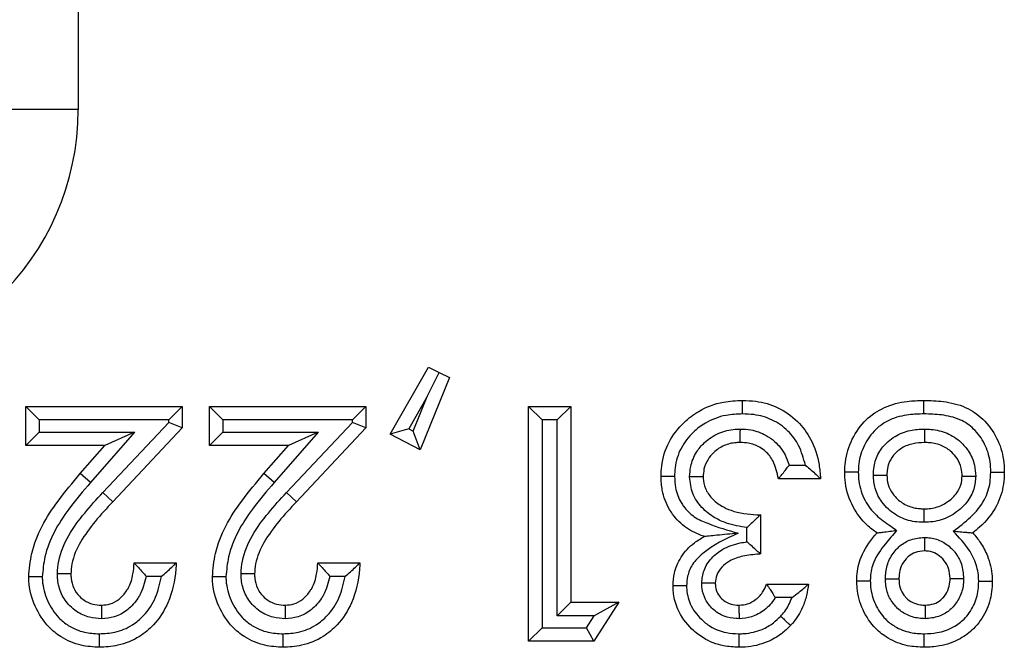
# Model space of a CAD drawing. Units: inches. Extents: x 0.5 to 8, y 0.3 to 10.7.
# Drawn here: x 2.4 to 2.4, y 5 to 5.1 of the extents above; entities that cross this region are included whole.
import ezdxf

# ---------------------------------------------------------------- set-up
doc = ezdxf.new("R2010")
doc.units = ezdxf.units.IN
doc.header["$MEASUREMENT"] = 0

msp = doc.modelspace()

# ---------------------------------------------------------------- linework, layer by layer
at = {"color": 7, "linetype": 'Continuous', "lineweight": 25}
for p, q in [((2.363919, 5.486879), (2.363919, 5.081372)), ((2.363919, 5.081372), (2.35426, 5.081372)), ((2.38697, 5.057374), (2.389807, 5.062326)), ((2.389807, 5.062326), (2.39059, 5.061945)), ((2.391372, 5.061565), (2.389195, 5.056223)), ((2.389724, 5.060169), (2.39059, 5.061945)), ((2.39059, 5.061945), (2.391372, 5.061565)), ((2.389724, 5.060169), (2.388356, 5.057783)), ((2.388682, 5.057614), (2.389724, 5.060169)), ((2.360038, 5.056539), (2.360038, 5.059433)), ((2.361038, 5.058433), (2.360038, 5.059433)), ((2.360038, 5.059433), (2.371612, 5.059433)), ((2.371612, 5.059433), (2.370612, 5.058433)), ((2.371612, 5.059433), (2.371612, 5.057854)), ((2.373615, 5.056539), (2.373615, 5.059433)), ((2.374615, 5.058433), (2.373615, 5.059433)), ((2.373615, 5.059433), (2.385189, 5.059433)), ((2.385189, 5.059433), (2.384189, 5.058433)), ((2.385189, 5.059433), (2.385189, 5.057854)), ((2.398208, 5.058433), (2.397208, 5.059433)), ((2.397208, 5.059433), (2.400324, 5.059433)), ((2.397208, 5.042072), (2.397208, 5.059433)), ((2.399324, 5.058433), (2.400324, 5.059433)), ((2.400324, 5.059433), (2.400324, 5.044965)), ((2.361038, 5.058433), (2.361038, 5.057539)), ((2.370612, 5.058433), (2.361038, 5.058433)), ((2.370612, 5.05825), (2.370612, 5.058433)), ((2.374615, 5.058433), (2.374615, 5.057539)), ((2.384189, 5.058433), (2.374615, 5.058433)), ((2.384189, 5.05825), (2.384189, 5.058433)), ((2.399324, 5.058433), (2.398208, 5.058433)), ((2.398208, 5.058433), (2.398208, 5.043072)), ((2.399324, 5.043965), (2.399324, 5.058433)), ((2.365743, 5.053068), (2.370612, 5.05825)), ((2.371612, 5.057854), (2.366472, 5.052383)), ((2.371612, 5.057854), (2.370612, 5.05825)), ((2.37932, 5.053068), (2.384189, 5.05825)), ((2.385189, 5.057854), (2.380049, 5.052383)), ((2.385189, 5.057854), (2.384189, 5.05825)), ((2.388356, 5.057783), (2.38697, 5.057374)), ((2.388356, 5.057783), (2.388682, 5.057614)), ((2.361038, 5.057539), (2.360038, 5.056539)), ((2.361038, 5.057539), (2.36808, 5.057539)), ((2.36808, 5.057539), (2.364823, 5.053806)), ((2.36808, 5.057539), (2.36588, 5.056539)), ((2.374615, 5.057539), (2.373615, 5.056539)), ((2.374615, 5.057539), (2.381658, 5.057539)), ((2.381658, 5.057539), (2.3784, 5.053806)), ((2.381658, 5.057539), (2.379458, 5.056539)), ((2.389195, 5.056223), (2.38697, 5.057374)), ((2.389195, 5.056223), (2.388682, 5.057614)), ((2.36588, 5.056539), (2.360038, 5.056539)), ((2.364068, 5.054463), (2.36588, 5.056539)), ((2.379458, 5.056539), (2.373615, 5.056539)), ((2.377646, 5.054463), (2.379458, 5.056539)), ((2.416477, 5.055091), (2.41767, 5.055091)), ((2.364823, 5.053806), (2.364068, 5.054463)), ((2.3784, 5.053806), (2.377646, 5.054463)), ((2.418798, 5.054091), (2.415682, 5.054091)), ((2.366472, 5.052383), (2.365743, 5.053068)), ((2.380049, 5.052383), (2.37932, 5.053068)), ((2.414347, 5.05142), (2.414347, 5.048526)), ((2.413347, 5.049426), (2.413347, 5.050479)), ((2.36805, 5.047859), (2.371167, 5.047859)), ((2.381628, 5.047859), (2.384744, 5.047859)), ((2.370064, 5.046859), (2.368948, 5.046859)), ((2.383642, 5.046859), (2.382525, 5.046859)), ((2.414792, 5.046301), (2.417908, 5.046301)), ((2.400324, 5.044965), (2.399324, 5.043965)), ((2.400324, 5.044965), (2.403886, 5.044965)), ((2.403886, 5.044965), (2.402025, 5.042072)), ((2.403886, 5.044965), (2.402054, 5.043965)), ((2.416663, 5.045301), (2.41544, 5.045301)), ((2.402054, 5.043965), (2.399324, 5.043965)), ((2.401479, 5.043072), (2.402054, 5.043965)), ((2.398208, 5.043072), (2.397208, 5.042072)), ((2.398208, 5.043072), (2.401479, 5.043072)), ((2.402025, 5.042072), (2.401479, 5.043072)), ((2.402025, 5.042072), (2.397208, 5.042072))]:
    msp.add_line(p, q, dxfattribs=at)
msp.add_ellipse((2.343214, 5.081644), major_axis=(0.020347, -0.00398), ratio=0.964691, start_param=4.912425, end_param=6.469675, dxfattribs=at)
for points, knots in [([(2.407002, 5.054258), (2.40701, 5.054511), (2.40704, 5.055386), (2.407497, 5.056837), (2.408544, 5.058189), (2.409911, 5.059233), (2.411425, 5.059802), (2.412548, 5.059855), (2.413022, 5.059878)], [0, 0, 0, 0, 0.082797, 0.286419, 0.484283, 0.633048, 0.845336, 1, 1, 1, 1]), ([(2.413021, 5.058878), (2.413021, 5.058915), (2.413021, 5.058989), (2.413021, 5.059172), (2.413021, 5.059419), (2.413021, 5.059672), (2.413022, 5.059845), (2.413022, 5.059867), (2.413022, 5.059878)], [0, 0, 0, 0, 0.071973, 0.141558, 0.356211, 0.570821, 0.78541, 1, 1, 1, 1]), ([(2.413022, 5.059878), (2.413349, 5.059866), (2.414247, 5.059834), (2.415698, 5.059413), (2.417121, 5.058416), (2.418193, 5.056948), (2.418681, 5.055441), (2.418768, 5.054438), (2.418798, 5.054091)], [0, 0, 0, 0, 0.107725, 0.295583, 0.488304, 0.668795, 0.885179, 1, 1, 1, 1]), ([(2.420579, 5.054571), (2.420588, 5.054821), (2.420618, 5.055659), (2.42106, 5.057047), (2.422062, 5.058484), (2.423515, 5.059455), (2.425029, 5.059834), (2.426021, 5.059865), (2.426435, 5.059878)], [0, 0, 0, 0, 0.084431, 0.282636, 0.481853, 0.664827, 0.860147, 1, 1, 1, 1]), ([(2.426436, 5.058878), (2.426436, 5.058923), (2.426436, 5.058997), (2.426436, 5.05918), (2.426436, 5.059419), (2.426436, 5.059672), (2.426436, 5.059845), (2.426435, 5.059867), (2.426435, 5.059878)], [0, 0, 0, 0, 0.086915, 0.14147, 0.356123, 0.570755, 0.785377, 1, 1, 1, 1]), ([(2.426435, 5.059878), (2.426914, 5.059864), (2.427953, 5.059832), (2.429499, 5.059468), (2.430901, 5.05852), (2.431882, 5.057146), (2.432331, 5.055747), (2.432364, 5.054878), (2.432376, 5.054571)], [0, 0, 0, 0, 0.159405, 0.346005, 0.520353, 0.710718, 0.897943, 1, 1, 1, 1]), ([(2.413021, 5.058878), (2.412613, 5.058859), (2.411663, 5.058816), (2.410393, 5.058342), (2.409265, 5.057476), (2.408406, 5.056376), (2.408032, 5.055186), (2.408009, 5.054469), (2.408002, 5.054254)], [0, 0, 0, 0, 0.160558, 0.373766, 0.521131, 0.717557, 0.914919, 1, 1, 1, 1]), ([(2.41767, 5.055091), (2.417535, 5.055586), (2.417282, 5.056517), (2.416407, 5.057685), (2.415253, 5.058499), (2.414053, 5.058842), (2.413302, 5.058868), (2.413021, 5.058878)], [0, 0, 0, 0, 0.233681, 0.438814, 0.655215, 0.871119, 1, 1, 1, 1]), ([(2.426436, 5.058878), (2.426067, 5.058867), (2.425214, 5.058841), (2.42395, 5.058536), (2.422771, 5.05775), (2.421973, 5.056595), (2.42161, 5.055465), (2.421587, 5.054779), (2.421579, 5.054569)], [0, 0, 0, 0, 0.151283, 0.349435, 0.523745, 0.719145, 0.914031, 1, 1, 1, 1]), ([(2.431375, 5.054572), (2.431366, 5.054831), (2.43134, 5.055547), (2.430974, 5.056685), (2.430195, 5.057784), (2.429068, 5.058546), (2.42777, 5.058838), (2.426871, 5.058865), (2.426436, 5.058878)], [0, 0, 0, 0, 0.10433, 0.288206, 0.472674, 0.637305, 0.82461, 1, 1, 1, 1]), ([(2.409117, 5.054217), (2.409132, 5.054478), (2.409169, 5.055119), (2.409546, 5.056016), (2.410261, 5.056869), (2.411233, 5.057517), (2.412192, 5.057749), (2.412738, 5.05776), (2.412864, 5.057762)], [0, 0, 0, 0, 0.13649, 0.334728, 0.495071, 0.714292, 0.933724, 1, 1, 1, 1]), ([(2.412851, 5.056762), (2.412851, 5.056773), (2.412852, 5.056795), (2.412854, 5.056967), (2.412857, 5.057221), (2.41286, 5.057473), (2.412863, 5.057657), (2.412864, 5.057731), (2.412864, 5.057762)], [0, 0, 0, 0, 0.214526, 0.42905, 0.643619, 0.858281, 0.940349, 1, 1, 1, 1]), ([(2.412864, 5.057762), (2.413122, 5.05775), (2.413779, 5.057718), (2.414659, 5.057401), (2.415544, 5.056775), (2.416144, 5.056001), (2.416383, 5.055346), (2.416477, 5.055091)], [0, 0, 0, 0, 0.15997, 0.408523, 0.567084, 0.83133, 1, 1, 1, 1]), ([(2.422695, 5.05435), (2.422703, 5.054561), (2.422727, 5.055132), (2.423047, 5.056031), (2.42365, 5.056766), (2.424441, 5.057345), (2.425362, 5.057706), (2.426116, 5.057744), (2.426465, 5.057762)], [0, 0, 0, 0, 0.1111723, 0.3010305, 0.4907532, 0.6033718, 0.8161746, 1, 1, 1, 1]), ([(2.426465, 5.057762), (2.426465, 5.05772), (2.426465, 5.057646), (2.426466, 5.057463), (2.426466, 5.057221), (2.426466, 5.056967), (2.426467, 5.056795), (2.426467, 5.056773), (2.426467, 5.056762)], [0, 0, 0, 0, 0.080836, 0.1415, 0.356152, 0.570777, 0.785388, 1, 1, 1, 1]), ([(2.426465, 5.057762), (2.426633, 5.057757), (2.427206, 5.057742), (2.428175, 5.057507), (2.429114, 5.056897), (2.429812, 5.056081), (2.430202, 5.055202), (2.430243, 5.054554), (2.43026, 5.05428)], [0, 0, 0, 0, 0.087827, 0.299469, 0.511487, 0.661757, 0.8569, 1, 1, 1, 1]), ([(2.412851, 5.056762), (2.412754, 5.05676), (2.41235, 5.056752), (2.411642, 5.056584), (2.410935, 5.056109), (2.410421, 5.055501), (2.410154, 5.054866), (2.410128, 5.054414), (2.410118, 5.054226)], [0, 0, 0, 0, 0.070397, 0.292722, 0.514681, 0.674244, 0.864281, 1, 1, 1, 1]), ([(2.415682, 5.054091), (2.415584, 5.054538), (2.415421, 5.055282), (2.414835, 5.056051), (2.4142, 5.056498), (2.413548, 5.056731), (2.413056, 5.056753), (2.412851, 5.056762)], [0, 0, 0, 0, 0.316191, 0.526996, 0.656415, 0.856729, 1, 1, 1, 1]), ([(2.426467, 5.056762), (2.426188, 5.056749), (2.425613, 5.056721), (2.42492, 5.056455), (2.424359, 5.056044), (2.423938, 5.055537), (2.423716, 5.054911), (2.423701, 5.05451), (2.423695, 5.054359)], [0, 0, 0, 0, 0.203014, 0.418111, 0.527935, 0.70796, 0.889898, 1, 1, 1, 1]), ([(2.429259, 5.054289), (2.429247, 5.054483), (2.429219, 5.054936), (2.428946, 5.055553), (2.42845, 5.05613), (2.427764, 5.056578), (2.427038, 5.056747), (2.426599, 5.056758), (2.426467, 5.056762)], [0, 0, 0, 0, 0.139512, 0.325696, 0.473107, 0.683749, 0.904489, 1, 1, 1, 1]), ([(2.415682, 5.054091), (2.415689, 5.054099), (2.415702, 5.054114), (2.415808, 5.054241), (2.415991, 5.054462), (2.416227, 5.054757), (2.416398, 5.054983), (2.416472, 5.055085), (2.416477, 5.055091)], [0, 0, 0, 0, 0.156955, 0.313338, 0.522653, 0.78896, 0.986852, 1, 1, 1, 1]), ([(2.41767, 5.055091), (2.417675, 5.055086), (2.417821, 5.054967), (2.4181, 5.05473), (2.418438, 5.054424), (2.418657, 5.054222), (2.418776, 5.054111), (2.418791, 5.054098), (2.418798, 5.054091)], [0, 0, 0, 0, 0.011649, 0.28311, 0.551454, 0.738797, 0.869058, 1, 1, 1, 1]), ([(2.36026, 5.046833), (2.360313, 5.047416), (2.360499, 5.049443), (2.362016, 5.052049), (2.363508, 5.053803), (2.364068, 5.054463)], [0, 0, 0, 0, 0.201317, 0.699738, 1, 1, 1, 1]), ([(2.373837, 5.046833), (2.373891, 5.047416), (2.374076, 5.049443), (2.375593, 5.052049), (2.377085, 5.053803), (2.377646, 5.054463)], [0, 0, 0, 0, 0.201317, 0.699738, 1, 1, 1, 1]), ([(2.408002, 5.054254), (2.407969, 5.054254), (2.407895, 5.054254), (2.407711, 5.054255), (2.407461, 5.054256), (2.407207, 5.054257), (2.407035, 5.054258), (2.407013, 5.054258), (2.407002, 5.054258)], [0, 0, 0, 0, 0.063322, 0.141653, 0.356311, 0.570897, 0.785448, 1, 1, 1, 1]), ([(2.410215, 5.049817), (2.410189, 5.049825), (2.409722, 5.049978), (2.408829, 5.050402), (2.408035, 5.051178), (2.407425, 5.052125), (2.407057, 5.053068), (2.407017, 5.053916), (2.407002, 5.054258)], [0, 0, 0, 0, 0.0141985, 0.2506735, 0.4974191, 0.5678938, 0.8259808, 1, 1, 1, 1]), ([(2.408002, 5.054254), (2.408014, 5.053977), (2.408044, 5.053306), (2.408333, 5.052562), (2.408804, 5.051831), (2.409422, 5.051219), (2.410835, 5.050613), (2.411939, 5.050282), (2.412691, 5.050057)], [0, 0, 0, 0, 0.120146, 0.290754, 0.337872, 0.498423, 0.658306, 1, 1, 1, 1]), ([(2.410118, 5.054226), (2.410107, 5.054226), (2.410085, 5.054226), (2.409912, 5.054225), (2.409659, 5.054222), (2.40941, 5.05422), (2.409226, 5.054218), (2.409153, 5.054217), (2.409117, 5.054217)], [0, 0, 0, 0, 0.214571, 0.429142, 0.64374, 0.858396, 0.932776, 1, 1, 1, 1]), ([(2.413347, 5.050479), (2.412837, 5.050561), (2.412017, 5.050693), (2.410883, 5.051214), (2.409984, 5.051921), (2.409254, 5.05297), (2.409163, 5.053801), (2.409117, 5.054217)], [0, 0, 0, 0, 0.249365, 0.40107, 0.599856, 0.799868, 1, 1, 1, 1]), ([(2.410118, 5.054226), (2.410119, 5.054197), (2.410127, 5.053908), (2.410239, 5.053327), (2.410741, 5.052599), (2.411421, 5.052067), (2.412533, 5.051569), (2.413528, 5.051437), (2.414261, 5.051422), (2.414347, 5.05142)], [0, 0, 0, 0, 0.0155424, 0.1542616, 0.3080026, 0.4760739, 0.6086604, 0.9544728, 1, 1, 1, 1]), ([(2.422958, 5.050084), (2.422709, 5.050266), (2.421999, 5.050785), (2.421097, 5.052014), (2.420623, 5.053421), (2.420589, 5.054304), (2.420579, 5.054571)], [0, 0, 0, 0, 0.174778, 0.498223, 0.84854, 1, 1, 1, 1]), ([(2.421579, 5.054569), (2.421549, 5.054569), (2.421475, 5.054569), (2.421291, 5.05457), (2.421038, 5.05457), (2.420784, 5.05457), (2.420612, 5.054571), (2.42059, 5.054571), (2.420579, 5.054571)], [0, 0, 0, 0, 0.05788, 0.141755, 0.356418, 0.570978, 0.785488, 1, 1, 1, 1]), ([(2.421579, 5.054569), (2.421587, 5.054349), (2.421614, 5.053627), (2.421998, 5.052482), (2.422849, 5.05134), (2.423761, 5.050744), (2.424265, 5.050381), (2.424416, 5.050272)], [0, 0, 0, 0, 0.122004, 0.400525, 0.65447, 0.897017, 1, 1, 1, 1]), ([(2.422695, 5.05435), (2.422727, 5.05435), (2.422801, 5.054351), (2.422985, 5.054352), (2.423236, 5.054355), (2.423489, 5.054357), (2.423662, 5.054358), (2.423684, 5.054359), (2.423695, 5.054359)], [0, 0, 0, 0, 0.0622851, 0.1416713, 0.3563306, 0.5709114, 0.7854551, 1, 1, 1, 1]), ([(2.426428, 5.050865), (2.426311, 5.050867), (2.425777, 5.050879), (2.424831, 5.051097), (2.423908, 5.051692), (2.423217, 5.052459), (2.422775, 5.05332), (2.42272, 5.054022), (2.422695, 5.05435)], [0, 0, 0, 0, 0.062126, 0.282408, 0.503068, 0.630375, 0.827223, 1, 1, 1, 1]), ([(2.423695, 5.054359), (2.423712, 5.054123), (2.423748, 5.053628), (2.424061, 5.053018), (2.424553, 5.052473), (2.425226, 5.052036), (2.42593, 5.051875), (2.426336, 5.051867), (2.426429, 5.051865)], [0, 0, 0, 0, 0.170979, 0.359391, 0.484694, 0.704356, 0.932279, 1, 1, 1, 1]), ([(2.43026, 5.05428), (2.430232, 5.053957), (2.430172, 5.053264), (2.429703, 5.052429), (2.428989, 5.051679), (2.428042, 5.051092), (2.427081, 5.050878), (2.426542, 5.050867), (2.426428, 5.050865)], [0, 0, 0, 0, 0.169553, 0.363961, 0.489991, 0.715351, 0.940077, 1, 1, 1, 1]), ([(2.426429, 5.051865), (2.42652, 5.051867), (2.426934, 5.051874), (2.427657, 5.052034), (2.428359, 5.052472), (2.428871, 5.053005), (2.429202, 5.053588), (2.429241, 5.054065), (2.429259, 5.054289)], [0, 0, 0, 0, 0.066171, 0.30121, 0.527786, 0.655335, 0.838041, 1, 1, 1, 1]), ([(2.428604, 5.050216), (2.429043, 5.050544), (2.429922, 5.051201), (2.430941, 5.052408), (2.431337, 5.053625), (2.431365, 5.054324), (2.431375, 5.054572)], [0, 0, 0, 0, 0.305149, 0.610609, 0.862344, 1, 1, 1, 1]), ([(2.429259, 5.054289), (2.429271, 5.054289), (2.429293, 5.054289), (2.429465, 5.054287), (2.429719, 5.054285), (2.429968, 5.054282), (2.430152, 5.054281), (2.430226, 5.05428), (2.43026, 5.05428)], [0, 0, 0, 0, 0.21456, 0.429118, 0.643708, 0.858366, 0.935217, 1, 1, 1, 1]), ([(2.432376, 5.054571), (2.432363, 5.054275), (2.432327, 5.053417), (2.431839, 5.051934), (2.430908, 5.050776), (2.430213, 5.050221), (2.430042, 5.050084)], [0, 0, 0, 0, 0.169385, 0.490739, 0.874399, 1, 1, 1, 1]), ([(2.431375, 5.054572), (2.431404, 5.054572), (2.431478, 5.054572), (2.431662, 5.054571), (2.431916, 5.054571), (2.43217, 5.054571), (2.432342, 5.054571), (2.432365, 5.054571), (2.432376, 5.054571)], [0, 0, 0, 0, 0.0562288, 0.1417965, 0.356462, 0.571011, 0.7855045, 1, 1, 1, 1]), ([(2.364823, 5.053806), (2.36428, 5.053168), (2.362888, 5.051532), (2.361479, 5.04915), (2.361308, 5.047336), (2.361261, 5.046839)], [0, 0, 0, 0, 0.31678, 0.8129, 1, 1, 1, 1]), ([(2.3784, 5.053806), (2.377857, 5.053168), (2.376465, 5.051532), (2.375057, 5.04915), (2.374885, 5.047336), (2.374838, 5.046839)], [0, 0, 0, 0, 0.31678, 0.8129, 1, 1, 1, 1]), ([(2.362375, 5.047057), (2.362398, 5.047373), (2.362471, 5.048371), (2.363162, 5.04994), (2.364367, 5.051578), (2.365284, 5.052571), (2.365743, 5.053068)], [0, 0, 0, 0, 0.134561, 0.424518, 0.712245, 1, 1, 1, 1]), ([(2.375953, 5.047057), (2.375976, 5.047373), (2.376049, 5.048371), (2.376739, 5.04994), (2.377944, 5.051578), (2.378861, 5.052571), (2.37932, 5.053068)], [0, 0, 0, 0, 0.134561, 0.424518, 0.712245, 1, 1, 1, 1]), ([(2.366472, 5.052383), (2.36603, 5.051905), (2.365166, 5.050971), (2.364065, 5.049484), (2.363455, 5.048128), (2.363394, 5.0473), (2.363376, 5.047052)], [0, 0, 0, 0, 0.309967, 0.605598, 0.881841, 1, 1, 1, 1]), ([(2.380049, 5.052383), (2.379607, 5.051905), (2.378743, 5.050971), (2.377642, 5.049484), (2.377033, 5.048128), (2.376972, 5.0473), (2.376954, 5.047052)], [0, 0, 0, 0, 0.309967, 0.605598, 0.881841, 1, 1, 1, 1]), ([(2.414347, 5.05142), (2.414339, 5.051413), (2.414325, 5.051399), (2.414208, 5.051284), (2.413996, 5.051077), (2.413697, 5.050795), (2.413462, 5.050582), (2.413352, 5.050484), (2.413347, 5.050479)], [0, 0, 0, 0, 0.143806, 0.286952, 0.488742, 0.764936, 0.987672, 1, 1, 1, 1]), ([(2.426429, 5.051865), (2.426429, 5.051854), (2.426429, 5.051832), (2.426429, 5.051659), (2.426428, 5.051406), (2.426428, 5.051164), (2.426428, 5.050981), (2.426428, 5.050907), (2.426428, 5.050865)], [0, 0, 0, 0, 0.2146122, 0.429224, 0.6438488, 0.8585011, 0.9189941, 1, 1, 1, 1]), ([(2.407892, 5.046179), (2.407911, 5.04649), (2.407957, 5.047227), (2.408455, 5.048372), (2.409285, 5.049281), (2.409961, 5.04967), (2.410215, 5.049817)], [0, 0, 0, 0, 0.205094, 0.485952, 0.806327, 1, 1, 1, 1]), ([(2.412691, 5.050057), (2.411771, 5.049628), (2.410517, 5.049042), (2.409308, 5.047829), (2.408939, 5.04696), (2.408906, 5.046408), (2.408892, 5.046171)], [0, 0, 0, 0, 0.522621, 0.713187, 0.876979, 1, 1, 1, 1]), ([(2.412691, 5.050057), (2.412682, 5.050056), (2.412159, 5.050005), (2.411416, 5.049933), (2.410642, 5.049858), (2.410352, 5.04983), (2.410233, 5.049818), (2.410221, 5.049817), (2.410215, 5.049817)], [0, 0, 0, 0, 0.009355, 0.552338, 0.775583, 0.882849, 0.947832, 1, 1, 1, 1]), ([(2.421469, 5.046541), (2.421472, 5.046659), (2.421487, 5.04725), (2.421748, 5.048481), (2.422449, 5.049475), (2.422908, 5.050025), (2.422958, 5.050084)], [0, 0, 0, 0, 0.090384, 0.452488, 0.940603, 1, 1, 1, 1]), ([(2.424416, 5.050272), (2.424135, 5.049942), (2.423509, 5.049204), (2.422694, 5.04811), (2.422484, 5.047107), (2.422472, 5.046643), (2.42247, 5.046547)], [0, 0, 0, 0, 0.302933, 0.676236, 0.93271, 1, 1, 1, 1]), ([(2.422958, 5.050084), (2.422968, 5.050086), (2.422988, 5.050088), (2.423149, 5.050109), (2.423448, 5.050148), (2.423888, 5.050204), (2.424237, 5.050249), (2.424408, 5.050271), (2.424416, 5.050272)], [0, 0, 0, 0, 0.1335642, 0.2664293, 0.4585952, 0.73496, 0.9882327, 1, 1, 1, 1]), ([(2.423584, 5.046688), (2.42359, 5.046814), (2.423609, 5.047269), (2.423788, 5.048049), (2.424231, 5.048721), (2.424784, 5.049246), (2.42547, 5.049661), (2.426124, 5.049719), (2.426469, 5.04975)], [0, 0, 0, 0, 0.080821, 0.2918419, 0.5030633, 0.584238, 0.7806209, 1, 1, 1, 1]), ([(2.426469, 5.04975), (2.426469, 5.049724), (2.42647, 5.04965), (2.42647, 5.049466), (2.42647, 5.049208), (2.42647, 5.048954), (2.42647, 5.048782), (2.42647, 5.04876), (2.42647, 5.048749)], [0, 0, 0, 0, 0.049106, 0.142074, 0.356755, 0.571233, 0.785615, 1, 1, 1, 1]), ([(2.426469, 5.04975), (2.426619, 5.049743), (2.427081, 5.049723), (2.427836, 5.049471), (2.428408, 5.049022), (2.428886, 5.048468), (2.429281, 5.047771), (2.42934, 5.047078), (2.42937, 5.046719)], [0, 0, 0, 0, 0.095988, 0.298199, 0.499964, 0.555786, 0.770147, 1, 1, 1, 1]), ([(2.430485, 5.046491), (2.430482, 5.046598), (2.430466, 5.047117), (2.430282, 5.047927), (2.429648, 5.049096), (2.429025, 5.049764), (2.428604, 5.050216)], [0, 0, 0, 0, 0.075056, 0.363145, 0.570112, 1, 1, 1, 1]), ([(2.428604, 5.050216), (2.428612, 5.050215), (2.428777, 5.0502), (2.429119, 5.050169), (2.429552, 5.050129), (2.42985, 5.050102), (2.430012, 5.050087), (2.430032, 5.050085), (2.430042, 5.050084)], [0, 0, 0, 0, 0.011891, 0.258753, 0.533502, 0.727693, 0.863507, 1, 1, 1, 1]), ([(2.430042, 5.050084), (2.430242, 5.049845), (2.430675, 5.049327), (2.431231, 5.048264), (2.431463, 5.047265), (2.431482, 5.04662), (2.431485, 5.046492)], [0, 0, 0, 0, 0.236043, 0.51084, 0.902796, 1, 1, 1, 1]), ([(2.410007, 5.04637), (2.410042, 5.046691), (2.410117, 5.047368), (2.410708, 5.048254), (2.411629, 5.048982), (2.41257, 5.049302), (2.41318, 5.0494), (2.413347, 5.049426)], [0, 0, 0, 0, 0.193396, 0.409014, 0.624117, 0.897699, 1, 1, 1, 1]), ([(2.414347, 5.048526), (2.414339, 5.048533), (2.414324, 5.048547), (2.414203, 5.048658), (2.413989, 5.048855), (2.413691, 5.049124), (2.41346, 5.049328), (2.413353, 5.049421), (2.413347, 5.049426)], [0, 0, 0, 0, 0.148089, 0.295562, 0.49831, 0.768869, 0.987503, 1, 1, 1, 1]), ([(2.414347, 5.048526), (2.414308, 5.048523), (2.413875, 5.048486), (2.413096, 5.04841), (2.412136, 5.0481), (2.411475, 5.047582), (2.411079, 5.047004), (2.41103, 5.046572), (2.411008, 5.046377)], [0, 0, 0, 0, 0.026986, 0.297702, 0.536635, 0.705505, 0.867007, 1, 1, 1, 1]), ([(2.42647, 5.048749), (2.426242, 5.048731), (2.425819, 5.048697), (2.425375, 5.048428), (2.425018, 5.048088), (2.42472, 5.04764), (2.424603, 5.047106), (2.424589, 5.046786), (2.424585, 5.04669)], [0, 0, 0, 0, 0.217103, 0.403144, 0.483771, 0.69176, 0.908052, 1, 1, 1, 1]), ([(2.428369, 5.046714), (2.42835, 5.046966), (2.428314, 5.047438), (2.428045, 5.047911), (2.42773, 5.048276), (2.427364, 5.048567), (2.426874, 5.048733), (2.426575, 5.048745), (2.42647, 5.048749)], [0, 0, 0, 0, 0.2415732, 0.4540893, 0.5113159, 0.7095062, 0.8990414, 1, 1, 1, 1]), ([(2.371167, 5.047859), (2.371158, 5.047704), (2.371102, 5.046705), (2.370752, 5.045053), (2.369679, 5.043383), (2.368382, 5.042299), (2.366974, 5.04171), (2.365932, 5.041652), (2.36547, 5.041626)], [0, 0, 0, 0, 0.049247, 0.319022, 0.526577, 0.668796, 0.853059, 1, 1, 1, 1]), ([(2.365647, 5.044743), (2.365864, 5.04476), (2.366332, 5.044797), (2.366993, 5.045175), (2.367389, 5.045626), (2.367762, 5.046243), (2.367987, 5.046944), (2.368032, 5.04759), (2.36805, 5.047859)], [0, 0, 0, 0, 0.148001, 0.319954, 0.506403, 0.554787, 0.814992, 1, 1, 1, 1]), ([(2.36805, 5.047859), (2.368057, 5.047851), (2.368071, 5.047837), (2.368185, 5.047717), (2.368388, 5.047504), (2.368655, 5.047205), (2.368854, 5.046971), (2.368943, 5.046865), (2.368948, 5.046859)], [0, 0, 0, 0, 0.146926, 0.293193, 0.499066, 0.774151, 0.987438, 1, 1, 1, 1]), ([(2.370064, 5.046859), (2.37007, 5.046864), (2.370209, 5.046981), (2.37048, 5.047217), (2.37081, 5.047522), (2.371027, 5.047726), (2.371145, 5.047838), (2.371159, 5.047852), (2.371167, 5.047859)], [0, 0, 0, 0, 0.011715, 0.277041, 0.545873, 0.734971, 0.867149, 1, 1, 1, 1]), ([(2.384744, 5.047859), (2.384735, 5.047704), (2.384679, 5.046705), (2.384329, 5.045053), (2.383256, 5.043383), (2.381959, 5.042299), (2.380552, 5.04171), (2.379509, 5.041652), (2.379047, 5.041626)], [0, 0, 0, 0, 0.049247, 0.319022, 0.526577, 0.668796, 0.853059, 1, 1, 1, 1]), ([(2.379225, 5.044743), (2.379441, 5.04476), (2.37991, 5.044797), (2.38057, 5.045175), (2.380966, 5.045626), (2.381339, 5.046243), (2.381564, 5.046944), (2.381609, 5.04759), (2.381628, 5.047859)], [0, 0, 0, 0, 0.148001, 0.319954, 0.506403, 0.554787, 0.814992, 1, 1, 1, 1]), ([(2.381628, 5.047859), (2.381635, 5.047851), (2.381649, 5.047837), (2.381763, 5.047717), (2.381965, 5.047504), (2.382232, 5.047205), (2.382432, 5.046971), (2.38252, 5.046865), (2.382525, 5.046859)], [0, 0, 0, 0, 0.146926, 0.293193, 0.499066, 0.774151, 0.987438, 1, 1, 1, 1]), ([(2.383642, 5.046859), (2.383648, 5.046864), (2.383786, 5.046981), (2.384057, 5.047217), (2.384387, 5.047522), (2.384604, 5.047726), (2.384722, 5.047838), (2.384736, 5.047852), (2.384744, 5.047859)], [0, 0, 0, 0, 0.011715, 0.277041, 0.545873, 0.734971, 0.867149, 1, 1, 1, 1]), ([(2.361261, 5.046839), (2.361228, 5.046839), (2.361154, 5.046838), (2.360971, 5.046837), (2.360719, 5.046836), (2.360466, 5.046834), (2.360293, 5.046833), (2.360271, 5.046833), (2.36026, 5.046833)], [0, 0, 0, 0, 0.061623, 0.14168, 0.356339, 0.570918, 0.785458, 1, 1, 1, 1]), ([(2.36547, 5.041626), (2.365023, 5.041652), (2.364035, 5.04171), (2.362744, 5.04226), (2.361545, 5.043245), (2.360646, 5.044645), (2.360286, 5.045986), (2.360263, 5.046724), (2.36026, 5.046833)], [0, 0, 0, 0, 0.163662, 0.361506, 0.501719, 0.729021, 0.960063, 1, 1, 1, 1]), ([(2.361261, 5.046839), (2.361263, 5.046747), (2.361281, 5.046147), (2.36158, 5.045057), (2.3623, 5.043922), (2.363264, 5.04313), (2.364304, 5.042691), (2.365104, 5.042647), (2.365475, 5.042627)], [0, 0, 0, 0, 0.041747, 0.271537, 0.501594, 0.63858, 0.832402, 1, 1, 1, 1]), ([(2.36564, 5.043742), (2.365341, 5.043761), (2.364693, 5.043804), (2.363888, 5.044176), (2.363173, 5.044772), (2.362628, 5.045559), (2.362398, 5.04641), (2.36238, 5.046913), (2.362375, 5.047057)], [0, 0, 0, 0, 0.1723487, 0.373916, 0.4999541, 0.7084175, 0.9166605, 1, 1, 1, 1]), ([(2.363376, 5.047052), (2.363365, 5.047052), (2.363343, 5.047052), (2.363171, 5.047053), (2.362917, 5.047054), (2.36266, 5.047056), (2.362476, 5.047057), (2.362401, 5.047057), (2.362375, 5.047057)], [0, 0, 0, 0, 0.214403, 0.428802, 0.643291, 0.85797, 0.950048, 1, 1, 1, 1]), ([(2.363376, 5.047052), (2.36338, 5.046942), (2.363392, 5.046584), (2.363553, 5.045988), (2.363928, 5.045447), (2.364414, 5.045041), (2.364975, 5.044782), (2.365429, 5.044755), (2.365647, 5.044743)], [0, 0, 0, 0, 0.091123, 0.297031, 0.501134, 0.625816, 0.81958, 1, 1, 1, 1]), ([(2.365475, 5.042627), (2.365863, 5.042648), (2.366717, 5.042694), (2.367867, 5.043173), (2.368916, 5.044057), (2.369722, 5.045285), (2.36995, 5.046336), (2.370064, 5.046859)], [0, 0, 0, 0, 0.169428, 0.373324, 0.531522, 0.766783, 1, 1, 1, 1]), ([(2.368948, 5.046859), (2.368826, 5.046389), (2.36868, 5.045824), (2.368185, 5.045012), (2.367619, 5.044371), (2.36666, 5.043825), (2.365961, 5.043768), (2.36564, 5.043742)], [0, 0, 0, 0, 0.292148, 0.350771, 0.577488, 0.805652, 1, 1, 1, 1]), ([(2.374838, 5.046839), (2.374806, 5.046839), (2.374732, 5.046838), (2.374548, 5.046837), (2.374297, 5.046836), (2.374043, 5.046834), (2.373871, 5.046833), (2.373849, 5.046833), (2.373837, 5.046833)], [0, 0, 0, 0, 0.061623, 0.14168, 0.356339, 0.570918, 0.785458, 1, 1, 1, 1]), ([(2.379047, 5.041626), (2.3786, 5.041652), (2.377612, 5.04171), (2.376322, 5.04226), (2.375122, 5.043245), (2.374223, 5.044645), (2.373863, 5.045986), (2.373841, 5.046724), (2.373837, 5.046833)], [0, 0, 0, 0, 0.163662, 0.361506, 0.501719, 0.729021, 0.960063, 1, 1, 1, 1]), ([(2.374838, 5.046839), (2.374841, 5.046747), (2.374858, 5.046147), (2.375158, 5.045057), (2.375877, 5.043922), (2.376841, 5.04313), (2.377881, 5.042691), (2.378681, 5.042647), (2.379052, 5.042627)], [0, 0, 0, 0, 0.041747, 0.271537, 0.501594, 0.63858, 0.832402, 1, 1, 1, 1]), ([(2.379218, 5.043742), (2.378919, 5.043761), (2.378271, 5.043804), (2.377465, 5.044176), (2.376751, 5.044772), (2.376206, 5.045559), (2.375975, 5.04641), (2.375958, 5.046913), (2.375953, 5.047057)], [0, 0, 0, 0, 0.172349, 0.373916, 0.499954, 0.708417, 0.91666, 1, 1, 1, 1]), ([(2.376954, 5.047052), (2.376943, 5.047052), (2.37692, 5.047052), (2.376748, 5.047053), (2.376494, 5.047054), (2.376237, 5.047056), (2.376053, 5.047057), (2.375979, 5.047057), (2.375953, 5.047057)], [0, 0, 0, 0, 0.214403, 0.428802, 0.643291, 0.85797, 0.950048, 1, 1, 1, 1]), ([(2.376954, 5.047052), (2.376957, 5.046942), (2.376969, 5.046584), (2.37713, 5.045988), (2.377505, 5.045447), (2.377991, 5.045041), (2.378553, 5.044782), (2.379006, 5.044755), (2.379225, 5.044743)], [0, 0, 0, 0, 0.0911235, 0.297031, 0.5011335, 0.6258159, 0.8195801, 1, 1, 1, 1]), ([(2.379052, 5.042627), (2.37944, 5.042648), (2.380294, 5.042694), (2.381444, 5.043173), (2.382494, 5.044057), (2.383299, 5.045285), (2.383528, 5.046336), (2.383642, 5.046859)], [0, 0, 0, 0, 0.169428, 0.373324, 0.531522, 0.766783, 1, 1, 1, 1]), ([(2.382525, 5.046859), (2.382403, 5.046389), (2.382257, 5.045824), (2.381762, 5.045012), (2.381196, 5.044371), (2.380237, 5.043825), (2.379539, 5.043768), (2.379218, 5.043742)], [0, 0, 0, 0, 0.292148, 0.350771, 0.577488, 0.805652, 1, 1, 1, 1]), ([(2.408892, 5.046171), (2.408862, 5.046171), (2.408788, 5.046172), (2.408604, 5.046173), (2.408351, 5.046175), (2.408097, 5.046177), (2.407925, 5.046179), (2.407903, 5.046179), (2.407892, 5.046179)], [0, 0, 0, 0, 0.058464, 0.14174, 0.356402, 0.570965, 0.785482, 1, 1, 1, 1]), ([(2.41274, 5.041626), (2.412367, 5.041646), (2.411458, 5.041693), (2.410249, 5.042172), (2.409071, 5.043099), (2.408244, 5.044219), (2.407936, 5.045337), (2.407897, 5.04593), (2.407893, 5.046127), (2.407892, 5.046179)], [0, 0, 0, 0, 0.151399, 0.369203, 0.514525, 0.758556, 0.919897, 0.978936, 1, 1, 1, 1]), ([(2.408892, 5.046171), (2.408893, 5.046132), (2.408903, 5.045681), (2.409089, 5.04475), (2.409814, 5.043794), (2.410739, 5.043058), (2.411707, 5.042677), (2.412437, 5.042642), (2.412741, 5.042627)], [0, 0, 0, 0, 0.0200649, 0.2334794, 0.4771949, 0.6228224, 0.8430275, 1, 1, 1, 1]), ([(2.411008, 5.046377), (2.410997, 5.046377), (2.410975, 5.046377), (2.410803, 5.046376), (2.410549, 5.046374), (2.410291, 5.046372), (2.410106, 5.046371), (2.410032, 5.04637), (2.410007, 5.04637)], [0, 0, 0, 0, 0.214367, 0.42873, 0.643196, 0.857879, 0.951722, 1, 1, 1, 1]), ([(2.412766, 5.043742), (2.412694, 5.043744), (2.412324, 5.043756), (2.411611, 5.043888), (2.410811, 5.044399), (2.410251, 5.045133), (2.410036, 5.045818), (2.410014, 5.046236), (2.410007, 5.04637)], [0, 0, 0, 0, 0.05134, 0.262154, 0.504069, 0.704175, 0.904595, 1, 1, 1, 1]), ([(2.411008, 5.046377), (2.411013, 5.046284), (2.411025, 5.046024), (2.411157, 5.0456), (2.411501, 5.045153), (2.412003, 5.044831), (2.412464, 5.044753), (2.412709, 5.044744), (2.412761, 5.044743)], [0, 0, 0, 0, 0.103915, 0.292426, 0.486, 0.724398, 0.942054, 1, 1, 1, 1]), ([(2.412761, 5.044743), (2.412771, 5.044743), (2.412981, 5.044753), (2.413436, 5.044808), (2.414067, 5.045164), (2.41456, 5.045689), (2.414724, 5.046121), (2.414792, 5.046301)], [0, 0, 0, 0, 0.011237, 0.230912, 0.494797, 0.790797, 1, 1, 1, 1]), ([(2.414792, 5.046301), (2.414798, 5.046292), (2.41481, 5.046275), (2.414901, 5.046148), (2.415038, 5.045953), (2.415221, 5.045674), (2.415362, 5.045438), (2.415436, 5.045308), (2.41544, 5.045301)], [0, 0, 0, 0, 0.169875, 0.339249, 0.520848, 0.737057, 0.985585, 1, 1, 1, 1]), ([(2.417908, 5.046301), (2.417863, 5.04602), (2.417769, 5.045433), (2.417435, 5.044432), (2.416991, 5.043694), (2.416629, 5.043298), (2.416576, 5.04324)], [0, 0, 0, 0, 0.251104, 0.525462, 0.930368, 1, 1, 1, 1]), ([(2.416663, 5.045301), (2.41667, 5.045305), (2.416844, 5.045431), (2.417161, 5.045672), (2.417537, 5.045979), (2.417764, 5.046175), (2.417885, 5.046281), (2.4179, 5.046294), (2.417908, 5.046301)], [0, 0, 0, 0, 0.011393, 0.312364, 0.575305, 0.754177, 0.876739, 1, 1, 1, 1]), ([(2.421469, 5.046541), (2.42148, 5.046541), (2.421502, 5.046541), (2.421675, 5.046542), (2.421928, 5.046543), (2.422182, 5.046545), (2.422366, 5.046546), (2.42244, 5.046547), (2.42247, 5.046547)], [0, 0, 0, 0, 0.214502, 0.429003, 0.643556, 0.85822, 0.943174, 1, 1, 1, 1]), ([(2.426453, 5.041626), (2.426042, 5.041647), (2.425114, 5.041693), (2.423863, 5.042184), (2.422703, 5.043091), (2.421851, 5.044361), (2.421502, 5.04563), (2.421476, 5.046363), (2.421469, 5.046541)], [0, 0, 0, 0, 0.15761, 0.355759, 0.504344, 0.718178, 0.931805, 1, 1, 1, 1]), ([(2.42247, 5.046547), (2.422475, 5.046397), (2.422496, 5.045805), (2.422777, 5.044788), (2.423447, 5.043782), (2.424362, 5.043067), (2.425362, 5.042678), (2.426113, 5.042643), (2.426453, 5.042627)], [0, 0, 0, 0, 0.072147, 0.284276, 0.4968, 0.640533, 0.836861, 1, 1, 1, 1]), ([(2.423584, 5.046688), (2.423609, 5.046688), (2.423683, 5.046688), (2.423868, 5.046689), (2.424126, 5.046689), (2.42438, 5.04669), (2.424552, 5.04669), (2.424574, 5.04669), (2.424585, 5.04669)], [0, 0, 0, 0, 0.047093, 0.142195, 0.356881, 0.571329, 0.785662, 1, 1, 1, 1]), ([(2.426529, 5.043741), (2.42637, 5.043749), (2.4259, 5.04377), (2.425138, 5.043993), (2.424516, 5.044442), (2.424028, 5.045018), (2.423655, 5.045718), (2.423608, 5.046361), (2.423584, 5.046688)], [0, 0, 0, 0, 0.103204, 0.302933, 0.502732, 0.587724, 0.790034, 1, 1, 1, 1]), ([(2.424585, 5.04669), (2.4246, 5.046461), (2.424628, 5.04603), (2.424877, 5.045564), (2.425189, 5.045195), (2.425589, 5.044906), (2.426094, 5.044762), (2.426412, 5.044748), (2.426529, 5.044743)], [0, 0, 0, 0, 0.2206499, 0.4164456, 0.4989053, 0.6910702, 0.8855591, 1, 1, 1, 1]), ([(2.431485, 5.046492), (2.431476, 5.046241), (2.43145, 5.04548), (2.431068, 5.044231), (2.43023, 5.043024), (2.429036, 5.042142), (2.427756, 5.041686), (2.426836, 5.041644), (2.426453, 5.041626)], [0, 0, 0, 0, 0.096182, 0.291083, 0.490902, 0.648103, 0.853455, 1, 1, 1, 1]), ([(2.426453, 5.042627), (2.426774, 5.042641), (2.427524, 5.042674), (2.428557, 5.043036), (2.429499, 5.04373), (2.430154, 5.044679), (2.430457, 5.045671), (2.430478, 5.046284), (2.430485, 5.046491)], [0, 0, 0, 0, 0.153239, 0.358989, 0.512696, 0.707052, 0.900567, 1, 1, 1, 1]), ([(2.426529, 5.044743), (2.426749, 5.044761), (2.42716, 5.044796), (2.427598, 5.045049), (2.427951, 5.045383), (2.42824, 5.045822), (2.428356, 5.046332), (2.428366, 5.046631), (2.428369, 5.046714)], [0, 0, 0, 0, 0.217471, 0.406697, 0.487974, 0.70192, 0.917222, 1, 1, 1, 1]), ([(2.42937, 5.046719), (2.429366, 5.046608), (2.429351, 5.046171), (2.429173, 5.045414), (2.428735, 5.044746), (2.428185, 5.044227), (2.427504, 5.043831), (2.426865, 5.043772), (2.426529, 5.043741)], [0, 0, 0, 0, 0.072787, 0.286353, 0.499845, 0.583788, 0.781596, 1, 1, 1, 1]), ([(2.428369, 5.046714), (2.42838, 5.046715), (2.428402, 5.046715), (2.428575, 5.046715), (2.428828, 5.046716), (2.429086, 5.046718), (2.42927, 5.046718), (2.429344, 5.046719), (2.42937, 5.046719)], [0, 0, 0, 0, 0.214396, 0.428788, 0.643273, 0.857952, 0.950397, 1, 1, 1, 1]), ([(2.431485, 5.046492), (2.431474, 5.046492), (2.431452, 5.046492), (2.43128, 5.046492), (2.431026, 5.046492), (2.430773, 5.046492), (2.430589, 5.046491), (2.430515, 5.046491), (2.430485, 5.046491)], [0, 0, 0, 0, 0.214517, 0.429031, 0.643594, 0.858256, 0.941635, 1, 1, 1, 1]), ([(2.365647, 5.044743), (2.365647, 5.044732), (2.365647, 5.044709), (2.365646, 5.044537), (2.365644, 5.044283), (2.365642, 5.044026), (2.365641, 5.043842), (2.36564, 5.043768), (2.36564, 5.043742)], [0, 0, 0, 0, 0.21441, 0.428817, 0.643311, 0.857989, 0.94965, 1, 1, 1, 1]), ([(2.379225, 5.044743), (2.379224, 5.044732), (2.379224, 5.044709), (2.379223, 5.044537), (2.379221, 5.044283), (2.37922, 5.044026), (2.379218, 5.043842), (2.379218, 5.043768), (2.379218, 5.043742)], [0, 0, 0, 0, 0.21441, 0.428817, 0.643311, 0.857989, 0.94965, 1, 1, 1, 1]), ([(2.412761, 5.044743), (2.412761, 5.044732), (2.412761, 5.044709), (2.412762, 5.044537), (2.412763, 5.044283), (2.412765, 5.044026), (2.412766, 5.043842), (2.412766, 5.043768), (2.412766, 5.043742)], [0, 0, 0, 0, 0.214397, 0.42879, 0.643276, 0.857955, 0.950337, 1, 1, 1, 1]), ([(2.41544, 5.045301), (2.415431, 5.045285), (2.41522, 5.044934), (2.414696, 5.044359), (2.413748, 5.04383), (2.41308, 5.04377), (2.412766, 5.043742)], [0, 0, 0, 0, 0.017305, 0.380643, 0.709741, 1, 1, 1, 1]), ([(2.415851, 5.043929), (2.415894, 5.043976), (2.416178, 5.044287), (2.41646, 5.044754), (2.416624, 5.045194), (2.416663, 5.045301)], [0, 0, 0, 0, 0.119803, 0.787197, 1, 1, 1, 1]), ([(2.426529, 5.044743), (2.426529, 5.044732), (2.426529, 5.044709), (2.426529, 5.044537), (2.426529, 5.044284), (2.426529, 5.044025), (2.426529, 5.04384), (2.426529, 5.043766), (2.426529, 5.043741)], [0, 0, 0, 0, 0.214351, 0.428698, 0.643154, 0.857839, 0.952387, 1, 1, 1, 1]), ([(2.412741, 5.042627), (2.412881, 5.04263), (2.413469, 5.042642), (2.414371, 5.042853), (2.415266, 5.043359), (2.415674, 5.043757), (2.415851, 5.043929)], [0, 0, 0, 0, 0.121299, 0.508571, 0.786427, 1, 1, 1, 1]), ([(2.415851, 5.043929), (2.415878, 5.043904), (2.415931, 5.043853), (2.416064, 5.043726), (2.416243, 5.043556), (2.416427, 5.043382), (2.416552, 5.043263), (2.416568, 5.043248), (2.416576, 5.04324)], [0, 0, 0, 0, 0.070943, 0.141566, 0.35622, 0.570827, 0.785413, 1, 1, 1, 1]), ([(2.416576, 5.04324), (2.416358, 5.043029), (2.41585, 5.042537), (2.414738, 5.041909), (2.413624, 5.041645), (2.412904, 5.04163), (2.41274, 5.041626)], [0, 0, 0, 0, 0.2122688, 0.4948541, 0.8851156, 1, 1, 1, 1]), ([(2.365475, 5.042627), (2.365475, 5.042592), (2.365474, 5.042518), (2.365473, 5.042334), (2.365472, 5.042086), (2.365471, 5.041832), (2.36547, 5.04166), (2.36547, 5.041638), (2.36547, 5.041626)], [0, 0, 0, 0, 0.066806, 0.141608, 0.356264, 0.570861, 0.78543, 1, 1, 1, 1]), ([(2.379052, 5.042627), (2.379052, 5.042592), (2.379052, 5.042518), (2.379051, 5.042334), (2.37905, 5.042086), (2.379048, 5.041832), (2.379047, 5.04166), (2.379047, 5.041638), (2.379047, 5.041626)], [0, 0, 0, 0, 0.066806, 0.141608, 0.356264, 0.570861, 0.78543, 1, 1, 1, 1]), ([(2.412741, 5.042627), (2.412741, 5.042591), (2.412741, 5.042517), (2.412741, 5.042333), (2.41274, 5.042086), (2.41274, 5.041832), (2.41274, 5.04166), (2.41274, 5.041638), (2.41274, 5.041626)], [0, 0, 0, 0, 0.068935, 0.1415851, 0.3562397, 0.5708426, 0.7854209, 1, 1, 1, 1]), ([(2.426453, 5.041626), (2.426453, 5.041638), (2.426453, 5.04166), (2.426453, 5.041832), (2.426453, 5.042086), (2.426453, 5.042337), (2.426453, 5.042521), (2.426453, 5.042594), (2.426453, 5.042627)], [0, 0, 0, 0, 0.214544, 0.429087, 0.643668, 0.858327, 0.937908, 1, 1, 1, 1])]:
    msp.add_open_spline(points, degree=3, knots=knots, dxfattribs=at)

doc.saveas('drawing.dxf')
